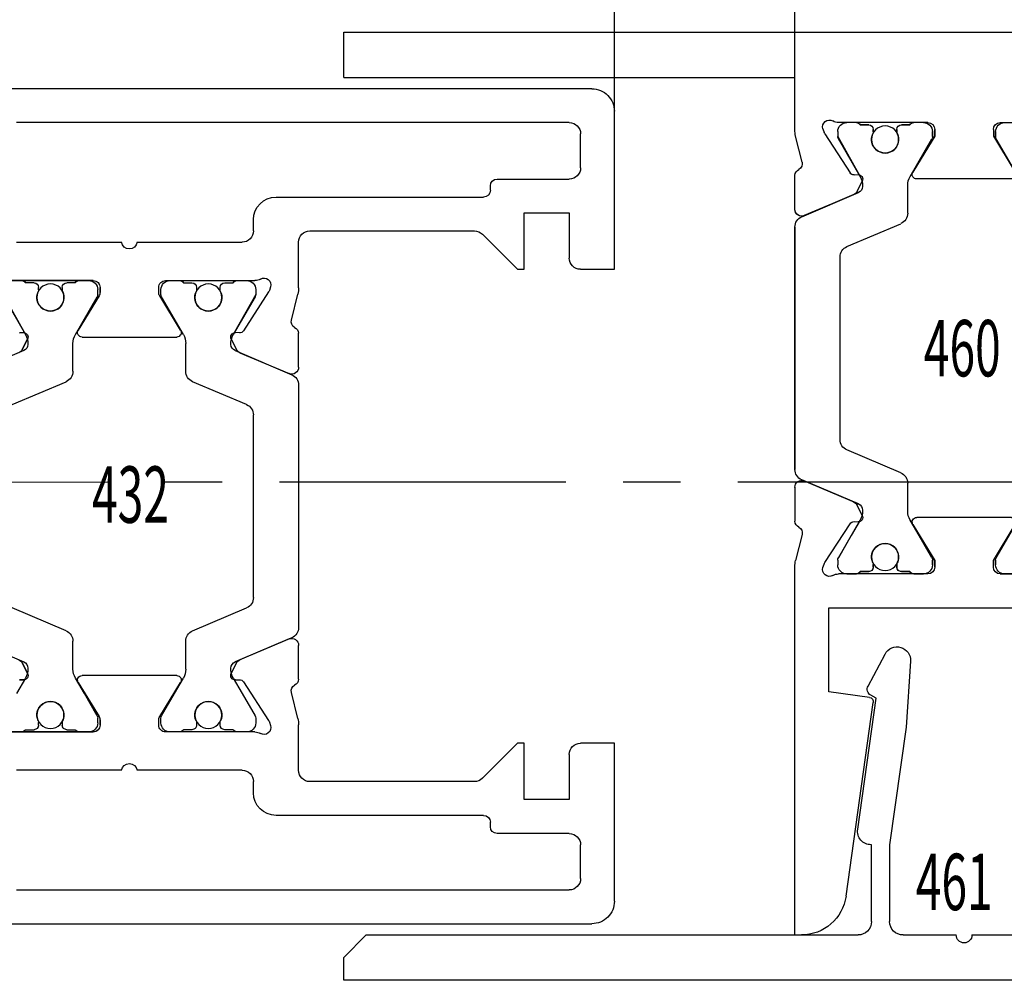
# Model space of a CAD drawing. Units: millimetres. Extents: x -1283 to -94, y 0 to 841.
# Drawn here: x -195 to -151, y 569 to 611 of the extents above; entities that cross this region are included whole.
import ezdxf
from ezdxf.enums import TextEntityAlignment as Align

# ---------------------------------------------------------------- set-up
doc = ezdxf.new("R2010")
doc.units = ezdxf.units.MM
doc.header["$PDMODE"] = 35
doc.header["$PDSIZE"] = 2
doc.linetypes.add('CENTERX2', pattern=[20.32, 12.7, -2.54, 2.54, -2.54])
doc.linetypes.add('MITTEX2', pattern=[4, 2.5, -0.5, 0.5, -0.5])
for name, color, linetype in [('02_Bemassung', 4, 'Continuous'), ('03_Mittellinie', 1, 'MITTEX2'), ('325432', 7, 'Continuous'), ('325460', 7, 'Continuous'), ('325461', 7, 'Continuous')]:
    doc.layers.add(name, color=color, linetype=linetype)
doc.layers.add('05_Beschriftung', color=2, linetype='Continuous', lineweight=35)
doc.styles.get("Standard").update_dxf_attribs({"font": 'ISOCP.SHX', "width": 0.8})
doc.dimstyles.new('Dorma', dxfattribs={"dimtxt": 4, "dimasz": 3.5, "dimexe": 1, "dimexo": 1, "dimgap": 1.5, "dimtad": 1, "dimdec": 1, "dimrnd": 0.5, "dimzin": 9, "dimtxsty": 'Standard', "dimcen": 0.1, "dimclrd": 256, "dimclre": 256, "dimclrt": 256, "dimadec": 1, "dimazin": 2, "dimtp": 0.1, "dimtm": 0.1, "dimtfac": 1, "dimtdec": 1, "dimtmove": 0, "dimatfit": 3, "dimfxl": 1, "dimtolj": 1, "dimtzin": 0, "dimlwe": -1, "dimarcsym": 0})

# ---------------------------------------------------------------- blocks, each defined once
blk = doc.blocks.new('*D148')
at = {"layer": '02_Bemassung', "transparency": 16777216}
for p, q in [((684.999, -0.924), (684.999, -17.31)), ((719.999, -0.924), (719.999, -17.31))]:
    blk.add_line(p, q, dxfattribs=at)
at = {"layer": '02_Bemassung', "lineweight": -2, "transparency": 16777216}
blk.add_line((716.499, -16.31), (688.499, -16.31), dxfattribs=at)
at = {"layer": '02_Bemassung', "transparency": 16777216}
for points in [[(688.499, -15.727), (688.499, -16.894), (684.999, -16.31)], [(716.499, -15.727), (716.499, -16.894), (719.999, -16.31)]]:
    blk.add_solid(points, dxfattribs=at)
at = {"layer": 'Defpoints', "color": 0, "transparency": 16777216}
for p in [(684.999, 0.076), (719.999, 0.076), (684.999, -16.31)]:
    blk.add_point(p, dxfattribs=at)
at = {"layer": '02_Bemassung', "transparency": 16777216, "insert": (702.318, -12.81), "char_height": 4, "attachment_point": 5}
blk.add_mtext('\\A1;35', dxfattribs=at)
blk = doc.blocks.new('*D150')
at = {"layer": '02_Bemassung', "transparency": 16777216}
for p, q in [((696.999, 37.3), (696.999, 56.743)), ((704.999, 39.915), (704.999, 56.743))]:
    blk.add_line(p, q, dxfattribs=at)
at = {"layer": '02_Bemassung', "lineweight": -2, "transparency": 16777216}
for p, q in [((693.499, 55.743), (689.999, 55.743)), ((696.999, 55.743), (704.999, 55.743)), ((708.499, 55.743), (711.999, 55.743))]:
    blk.add_line(p, q, dxfattribs=at)
at = {"layer": '02_Bemassung', "transparency": 16777216}
for points in [[(693.499, 56.326), (693.499, 55.16), (696.999, 55.743)], [(708.499, 56.326), (708.499, 55.16), (704.999, 55.743)]]:
    blk.add_solid(points, dxfattribs=at)
at = {"layer": 'Defpoints', "color": 0, "transparency": 16777216}
for p in [(704.999, 55.743), (704.999, 38.915), (696.999, 36.3)]:
    blk.add_point(p, dxfattribs=at)
at = {"layer": '02_Bemassung', "transparency": 16777216, "insert": (700.999, 59.243), "char_height": 4, "attachment_point": 5}
blk.add_mtext('\\A1;8', dxfattribs=at)
blk = doc.blocks.new('*D151')
at = {"layer": '02_Bemassung', "transparency": 16777216}
for p, q in [((650.999, 40.576), (650.999, 56.743)), ((696.999, 32.576), (696.999, 56.743))]:
    blk.add_line(p, q, dxfattribs=at)
at = {"layer": '02_Bemassung', "lineweight": -2, "transparency": 16777216}
blk.add_line((693.499, 55.743), (654.499, 55.743), dxfattribs=at)
at = {"layer": '02_Bemassung', "transparency": 16777216}
for points in [[(654.499, 56.326), (654.499, 55.16), (650.999, 55.743)], [(693.499, 56.326), (693.499, 55.16), (696.999, 55.743)]]:
    blk.add_solid(points, dxfattribs=at)
at = {"layer": 'Defpoints', "color": 0, "transparency": 16777216}
for p in [(650.999, 55.743), (650.999, 39.576), (696.999, 31.576)]:
    blk.add_point(p, dxfattribs=at)
at = {"layer": '02_Bemassung', "transparency": 16777216, "insert": (674.646, 59.243), "char_height": 4, "attachment_point": 5}
blk.add_mtext('\\A1;46', dxfattribs=at)
blk = doc.blocks.new('325460')
at = {"color": 40, "linetype": 'Continuous', "lineweight": 30}
for p, q in [((-40, -0.286), (-40, 0)), ((-40, 0), (-23.68, 0)), ((-20.163, 0), (-21.665, 0)), ((-19.369, 0), (-8.631, 0)), ((-7.858, 0), (-6.335, 0)), ((-4.32, 0), (0, 0)), ((0, -35), (0, 0)), ((-22.251, -0.318), (-23.403, -0.034)), ((-20.895, -2.816), (-19.829, -0.305)), ((-20.805, -2.603), (-19.877, -0.417)), ((-8.171, -0.305), (-7.105, -2.816)), ((-7.195, -2.603), (-8.123, -0.417)), ((-5.749, -0.318), (-4.597, -0.034)), ((-23.719, -1.244), (-23.567, -1.294)), ((-4.281, -1.244), (-4.433, -1.294)), ((-29.219, -1.5), (-29.472, -3.302)), ((-25.5, -1.5), (-29.219, -1.5)), ((-25.5, -13.5), (-25.5, -1.5)), ((-23.496, -1.327), (-21.775, -2.445)), ((-4.504, -1.327), (-6.225, -2.445)), ((-24, -5.9), (-24, -1.936)), ((-23.388, -1.9), (-23.6, -1.9)), ((-23.283, -1.928), (-21.611, -2.894)), ((-18.045, -2), (-9.955, -2)), ((-6.389, -2.894), (-4.717, -1.928)), ((-4.4, -1.9), (-4.612, -1.9)), ((-4, -5.9), (-4, -1.936)), ((-29.698, -3.472), (-38.278, -2.266)), ((-24, -2.3), (-24, -2.727)), ((-19.52, -4.695), (-18.506, -2.305)), ((-9.494, -2.305), (-8.48, -4.695)), ((-4, -2.727), (-4, -2.3)), ((-23.9, -3.275), (-23.9, -2.9)), ((-21.684, -2.623), (-21.693, -2.798)), ((-21.403, -2.986), (-20.945, -2.753)), ((-6.597, -2.986), (-7.055, -2.753)), ((-6.316, -2.623), (-6.307, -2.798)), ((-4.1, -2.9), (-4.1, -3.275)), ((-23.588, -3.475), (-23.7, -3.475)), ((-4.3, -3.475), (-4.412, -3.475)), ((-23.9, -5.1), (-23.9, -4.725)), ((-23.7, -4.525), (-23.588, -4.525)), ((-4.412, -4.525), (-4.3, -4.525)), ((-4.1, -4.725), (-4.1, -5.1)), ((-23.4, -6.2), (-21.804, -5.229)), ((-23.283, -6.072), (-21.612, -5.107)), ((-21.212, -5), (-19.981, -5)), ((-8.019, -5), (-6.788, -5)), ((-6.388, -5.107), (-4.717, -6.072)), ((-4.6, -6.2), (-6.196, -5.229)), ((-24, -5.273), (-24, -5.7)), ((-21.5, -5.4), (-21.5, -9.6)), ((-6.5, -5.4), (-6.5, -9.6)), ((-4, -5.7), (-4, -5.273)), ((-23.388, -6.1), (-23.6, -6.1)), ((-4.4, -6.1), (-4.612, -6.1)), ((-23.7, -6.2), (-23.4, -6.2)), ((-4.3, -6.2), (-4.6, -6.2)), ((-24, -9.1), (-24, -13.064)), ((-24, -9.1), (-24, -13.064)), ((-23.4, -8.8), (-23.7, -8.8)), ((-23.7, -8.8), (-23.4, -8.8)), ((-23.388, -8.9), (-23.6, -8.9)), ((-23.388, -8.9), (-23.6, -8.9)), ((-21.804, -9.771), (-23.4, -8.8)), ((-23.4, -8.8), (-21.804, -9.771)), ((-23.283, -8.928), (-21.612, -9.893)), ((-23.283, -8.928), (-21.612, -9.893)), ((-6.388, -9.893), (-4.717, -8.928)), ((-6.388, -9.893), (-4.717, -8.928)), ((-6.196, -9.771), (-4.6, -8.8)), ((-4.6, -8.8), (-6.196, -9.771)), ((-4.4, -8.9), (-4.612, -8.9)), ((-4.4, -8.9), (-4.612, -8.9)), ((-4.6, -8.8), (-4.3, -8.8)), ((-4.3, -8.8), (-4.6, -8.8)), ((-4, -9.1), (-4, -13.064)), ((-4, -9.1), (-4, -13.064)), ((-24, -9.727), (-24, -9.3)), ((-24, -9.727), (-24, -9.3)), ((-4, -9.3), (-4, -9.727)), ((-4, -9.3), (-4, -9.727)), ((-23.9, -9.9), (-23.9, -10.275)), ((-23.9, -9.9), (-23.9, -10.275)), ((-21.212, -10), (-19.981, -10)), ((-21.212, -10), (-19.981, -10)), ((-8.019, -10), (-6.788, -10)), ((-8.019, -10), (-6.788, -10)), ((-4.1, -10.275), (-4.1, -9.9)), ((-4.1, -10.275), (-4.1, -9.9)), ((-23.7, -10.475), (-23.588, -10.475)), ((-23.7, -10.475), (-23.588, -10.475)), ((-19.52, -10.305), (-18.506, -12.695)), ((-19.52, -10.305), (-18.506, -12.695)), ((-9.494, -12.695), (-8.48, -10.305)), ((-9.494, -12.695), (-8.48, -10.305)), ((-4.412, -10.475), (-4.3, -10.475)), ((-4.412, -10.475), (-4.3, -10.475)), ((-38.278, -12.734), (-29.698, -11.528)), ((-29.472, -11.698), (-29.219, -13.5)), ((-23.9, -11.725), (-23.9, -12.1)), ((-23.9, -11.725), (-23.9, -12.1)), ((-23.588, -11.525), (-23.7, -11.525)), ((-23.588, -11.525), (-23.7, -11.525)), ((-4.3, -11.525), (-4.412, -11.525)), ((-4.3, -11.525), (-4.412, -11.525)), ((-4.1, -12.1), (-4.1, -11.725)), ((-4.1, -12.1), (-4.1, -11.725)), ((-23.283, -13.072), (-21.611, -12.106)), ((-23.283, -13.072), (-21.611, -12.107)), ((-21.684, -12.377), (-21.693, -12.202)), ((-21.684, -12.377), (-21.693, -12.202)), ((-21.403, -12.014), (-20.945, -12.247)), ((-21.403, -12.014), (-20.945, -12.247)), ((-20.895, -12.184), (-19.829, -14.695)), ((-20.895, -12.185), (-19.829, -14.695)), ((-8.171, -14.695), (-7.105, -12.184)), ((-8.171, -14.695), (-7.105, -12.185)), ((-6.597, -12.014), (-7.055, -12.247)), ((-6.597, -12.014), (-7.055, -12.247)), ((-6.389, -12.106), (-4.717, -13.072)), ((-6.389, -12.107), (-4.717, -13.072)), ((-6.316, -12.377), (-6.307, -12.202)), ((-6.316, -12.377), (-6.307, -12.202)), ((-24, -12.7), (-24, -12.273)), ((-24, -12.7), (-24, -12.273)), ((-23.496, -13.673), (-21.775, -12.555)), ((-23.496, -13.673), (-21.775, -12.555)), ((-20.805, -12.397), (-19.877, -14.583)), ((-20.805, -12.397), (-19.877, -14.583)), ((-7.195, -12.397), (-8.123, -14.583)), ((-7.195, -12.397), (-8.123, -14.583)), ((-4.504, -13.673), (-6.225, -12.555)), ((-4.504, -13.673), (-6.225, -12.555)), ((-4, -12.273), (-4, -12.7)), ((-4, -12.273), (-4, -12.7)), ((-18.045, -13), (-9.955, -13)), ((-18.045, -13), (-9.955, -13)), ((-29.219, -13.5), (-25.5, -13.5)), ((-23.388, -13.1), (-23.6, -13.1)), ((-23.388, -13.1), (-23.6, -13.1)), ((-4.4, -13.1), (-4.612, -13.1)), ((-4.4, -13.1), (-4.612, -13.1)), ((-23.719, -13.756), (-23.567, -13.706)), ((-23.719, -13.756), (-23.567, -13.706)), ((-4.281, -13.756), (-4.433, -13.706)), ((-4.281, -13.756), (-4.433, -13.706)), ((-40, -15), (-40, -14.714)), ((-22.251, -14.682), (-23.403, -14.966)), ((-22.251, -14.682), (-23.403, -14.966)), ((-5.749, -14.682), (-4.597, -14.966)), ((-5.749, -14.682), (-4.597, -14.966)), ((-40, -15), (-23.68, -15)), ((-20.163, -15), (-21.665, -15)), ((-20.163, -15), (-21.665, -15)), ((-19.369, -15), (-8.631, -15)), ((-19.369, -15), (-8.631, -15)), ((-7.858, -15), (-6.335, -15)), ((-7.837, -15), (-6.335, -15)), ((-4.322, -15), (-2, -15)), ((-2, -35), (-2, -15)), ((-2, -35), (0, -35))]:
    blk.add_line(p, q, dxfattribs=at)
at = {"color": 3, "linetype": 'Continuous', "lineweight": 30}
for p, q in [((-19.829, -0.305), (-20.895, -2.816)), ((-8.631, 0), (-19.369, 0)), ((-7.105, -2.816), (-8.171, -0.305)), ((-23.388, -1.9), (-23.6, -1.9)), ((-22.3, -2.496), (-23.283, -1.928)), ((-18.045, -2), (-9.955, -2)), ((-4.612, -1.9), (-6.389, -2.894)), ((-4.4, -1.9), (-4.612, -1.9)), ((-24, -2.3), (-24, -2.727)), ((-21.611, -2.894), (-22.3, -2.496)), ((-19.52, -4.695), (-18.506, -2.305)), ((-9.494, -2.305), (-8.48, -4.695)), ((-4, -2.727), (-4, -2.3)), ((-23.9, -2.9), (-23.9, -3.275)), ((-4.1, -3.275), (-4.1, -2.9)), ((-23.7, -3.475), (-23.588, -3.475)), ((-4.412, -3.475), (-4.3, -3.475)), ((-23.9, -4.725), (-23.9, -5.1)), ((-23.588, -4.525), (-23.7, -4.525)), ((-4.3, -4.525), (-4.412, -4.525)), ((-4.1, -5.1), (-4.1, -4.725)), ((-22.3, -5.504), (-21.612, -5.107)), ((-21.212, -5), (-19.981, -5)), ((-8.019, -5), (-6.788, -5)), ((-6.388, -5.107), (-4.717, -6.072)), ((-24, -5.273), (-24, -5.7)), ((-23.283, -6.072), (-22.3, -5.504)), ((-4, -5.7), (-4, -5.273)), ((-23.6, -6.1), (-23.388, -6.1)), ((-4.612, -6.1), (-4.4, -6.1)), ((-23.6, -8.9), (-23.388, -8.9)), ((-23.283, -8.928), (-22.3, -9.496)), ((-6.388, -9.893), (-4.717, -8.928)), ((-4.612, -8.9), (-4.4, -8.9)), ((-24, -9.727), (-24, -9.3)), ((-22.3, -9.496), (-21.612, -9.893)), ((-4, -9.3), (-4, -9.727)), ((-23.9, -10.275), (-23.9, -9.9)), ((-21.212, -10), (-19.981, -10)), ((-8.019, -10), (-6.788, -10)), ((-4.1, -9.9), (-4.1, -10.275)), ((-23.588, -10.475), (-23.7, -10.475)), ((-19.52, -10.305), (-18.506, -12.695)), ((-9.494, -12.695), (-8.48, -10.305)), ((-4.3, -10.475), (-4.412, -10.475)), ((-23.9, -12.1), (-23.9, -11.725)), ((-23.7, -11.525), (-23.588, -11.525)), ((-4.412, -11.525), (-4.3, -11.525)), ((-4.1, -11.725), (-4.1, -12.1)), ((-21.611, -12.106), (-22.3, -12.504)), ((-19.829, -14.695), (-20.895, -12.184)), ((-7.105, -12.184), (-8.171, -14.695)), ((-4.612, -13.1), (-6.389, -12.106)), ((-24, -12.7), (-24, -12.273)), ((-22.3, -12.504), (-23.283, -13.072)), ((-4, -12.273), (-4, -12.7)), ((-18.045, -13), (-9.955, -13)), ((-23.388, -13.1), (-23.6, -13.1)), ((-4.4, -13.1), (-4.612, -13.1)), ((-8.631, -15), (-19.369, -15))]:
    blk.add_line(p, q, dxfattribs=at)
at = {"color": 40, "linetype": 'Continuous', "lineweight": 30}
for centre in [(-23.25, -4), (-4.75, -4), (-23.25, -11), (-23.25, -11), (-4.75, -11), (-4.75, -11)]:
    blk.add_circle(centre, 0.6, dxfattribs=at)
at = {"color": 3, "linetype": 'Continuous', "lineweight": 30}
for centre in [(-23.25, -4), (-4.75, -4), (-23.25, -11), (-4.75, -11)]:
    blk.add_circle(centre, 0.6, dxfattribs=at)
at = {"color": 40, "linetype": 'Continuous', "lineweight": 30}
for centre, radius, start, end in [((-20.153, -0.3), 0.3, 337.0002, 92.0003), ((-38, -0.286), 2, 180, 262), ((-23.68, -1.154), 1.154, 76.1352, 90), ((-22.18, -0.027), 0.3, 256.1352, 329.0955), ((-21.647, -0.299), 0.3, 93.4632, 156.6979), ((-19.369, -0.5), 0.5, 90, 157), ((-8.631, -0.5), 0.5, 23, 90), ((-7.847, -0.3), 0.3, 92.0003, 202.9998), ((-6.353, -0.299), 0.3, 23.3021, 86.5368), ((-5.82, -0.027), 0.3, 210.9045, 283.8648), ((-4.32, -1.154), 1.154, 90, 103.8648), ((-23.812, -1.529), 0.3, 71.9964, 210.7017), ((-23.659, -1.579), 0.3, 57.0003, 71.9964), ((-4.341, -1.579), 0.3, 108.0036, 122.9997), ((-4.188, -1.529), 0.3, 329.2983, 108.0036), ((-24.497, -1.936), 0.497, 0.0038, 30.7017), ((-3.503, -1.936), 0.497, 149.2983, 179.9962), ((-23.6, -2.3), 0.4, 90, 180), ((-23.388, -2.11), 0.21, 60, 90), ((-18.045, -2.5), 0.5, 90, 157), ((-9.955, -2.5), 0.5, 23, 90), ((-4.612, -2.11), 0.21, 90, 120), ((-4.4, -2.3), 0.4, 0, 90), ((-21.884, -2.613), 0.2, 357.0018, 57.0003), ((-21.081, -2.486), 0.3, 296.9997, 337.0002), ((-6.919, -2.486), 0.3, 202.9998, 243.0003), ((-6.116, -2.613), 0.2, 122.9997, 182.9982), ((-23.8, -2.727), 0.2, 180, 240.0008), ((-21.494, -2.808), 0.2, 177.0018, 296.9997), ((-21.216, -2.209), 0.791, 240, 273.0949), ((-21.171, -2.698), 0.3, 269.622, 337), ((-6.829, -2.698), 0.3, 203, 270.3783), ((-6.784, -2.209), 0.791, 266.9053, 300), ((-6.506, -2.808), 0.2, 243.0003, 2.9982), ((-4.2, -2.727), 0.2, 300.0003, 0), ((-29.67, -3.274), 0.2, 262, 352), ((-23.7, -3.275), 0.2, 180, 270), ((-23.588, -3.275), 0.2, 270, 295.0079), ((-23.25, -4), 0.6, 244.9921, 115.0079), ((-4.75, -4), 0.6, 64.9921, 295.0079), ((-4.412, -3.275), 0.2, 244.9921, 270), ((-4.3, -3.275), 0.2, 270, 0), ((-23.7, -4.725), 0.2, 90, 180), ((-23.588, -4.725), 0.2, 64.9921, 90), ((-19.981, -4.5), 0.5, 270, 337), ((-8.019, -4.5), 0.5, 203, 270), ((-4.412, -4.725), 0.2, 90, 115.0079), ((-4.3, -4.725), 0.2, 0, 90), ((-23.8, -5.273), 0.2, 119.9994, 180), ((-21.7, -5.4), 0.2, 359.9999, 121.3115), ((-21.212, -5.8), 0.8, 90, 120), ((-6.788, -5.8), 0.8, 60, 90), ((-6.3, -5.4), 0.2, 58.6885, 180.0001), ((-4.2, -5.273), 0.2, 0, 59.9989), ((-23.6, -5.7), 0.4, 180, 270), ((-23.7, -5.9), 0.3, 180.0038, 270), ((-23.388, -5.89), 0.21, 270, 300), ((-4.612, -5.89), 0.21, 240, 270), ((-4.4, -5.7), 0.4, 270, 0), ((-4.3, -5.9), 0.3, 270, 359.9962), ((-23.7, -9.1), 0.3, 89.9999, 179.9962), ((-23.7, -9.1), 0.3, 90, 179.9962), ((-23.6, -9.3), 0.4, 90, 180), ((-23.6, -9.3), 0.4, 90, 180), ((-23.388, -9.11), 0.21, 60, 90), ((-23.388, -9.11), 0.21, 60, 90), ((-4.612, -9.11), 0.21, 90, 120), ((-4.612, -9.11), 0.21, 90, 120), ((-4.4, -9.3), 0.4, 0, 90), ((-4.4, -9.3), 0.4, 0, 90), ((-4.3, -9.1), 0.3, 0.0038, 90.0001), ((-4.3, -9.1), 0.3, 0.0038, 90), ((-21.7, -9.6), 0.2, 238.6883, 359.9999), ((-21.7, -9.6), 0.2, 238.6885, 0.0001), ((-6.3, -9.6), 0.2, 180.0001, 301.3117), ((-6.3, -9.6), 0.2, 179.9999, 301.3115), ((-23.8, -9.727), 0.2, 180, 240.0006), ((-23.8, -9.727), 0.2, 180, 240.0006), ((-21.212, -9.2), 0.8, 240, 270), ((-21.212, -9.2), 0.8, 240, 270), ((-19.981, -10.5), 0.5, 23, 90), ((-19.981, -10.5), 0.5, 23, 90), ((-8.019, -10.5), 0.5, 90, 157), ((-8.019, -10.5), 0.5, 90, 157), ((-6.788, -9.2), 0.8, 270, 300), ((-6.788, -9.2), 0.8, 270, 300), ((-4.2, -9.727), 0.2, 300.0011, 0), ((-4.2, -9.727), 0.2, 300.0011, 0), ((-23.7, -10.275), 0.2, 180, 270), ((-23.7, -10.275), 0.2, 180, 270), ((-23.588, -10.275), 0.2, 270, 295.0079), ((-23.588, -10.275), 0.2, 270, 295.0079), ((-23.25, -11), 0.6, 244.9921, 115.0079), ((-23.25, -11), 0.6, 244.9921, 115.0079), ((-4.75, -11), 0.6, 64.9921, 295.0079), ((-4.75, -11), 0.6, 64.9921, 295.0079), ((-4.412, -10.275), 0.2, 244.9921, 270), ((-4.412, -10.275), 0.2, 244.9921, 270), ((-4.3, -10.275), 0.2, 270, 0), ((-4.3, -10.275), 0.2, 270, 0), ((-29.67, -11.726), 0.2, 8, 98), ((-23.7, -11.725), 0.2, 90, 180), ((-23.7, -11.725), 0.2, 90, 180), ((-23.588, -11.725), 0.2, 64.9921, 90), ((-23.588, -11.725), 0.2, 64.9921, 90), ((-4.412, -11.725), 0.2, 90, 115.0079), ((-4.412, -11.725), 0.2, 90, 115.0079), ((-4.3, -11.725), 0.2, 0, 90), ((-4.3, -11.725), 0.2, 0, 90), ((-23.8, -12.273), 0.2, 119.9992, 180), ((-23.8, -12.273), 0.2, 119.9992, 180), ((-21.494, -12.192), 0.2, 63.0003, 182.9982), ((-21.494, -12.192), 0.2, 63.0003, 182.9982), ((-21.216, -12.791), 0.791, 86.9051, 120), ((-21.216, -12.791), 0.791, 86.9051, 120), ((-21.171, -12.302), 0.3, 23, 90.378), ((-21.171, -12.302), 0.3, 23, 90.378), ((-6.829, -12.302), 0.3, 89.6217, 157), ((-6.829, -12.302), 0.3, 89.6217, 157), ((-6.784, -12.791), 0.791, 60, 93.0947), ((-6.784, -12.791), 0.791, 60, 93.0947), ((-6.506, -12.192), 0.2, 357.0018, 116.9997), ((-6.506, -12.192), 0.2, 357.0018, 116.9997), ((-4.2, -12.273), 0.2, 0, 59.9997), ((-4.2, -12.273), 0.2, 0, 59.9997), ((-21.884, -12.387), 0.2, 302.9997, 2.9982), ((-21.884, -12.387), 0.2, 302.9997, 2.9982), ((-21.081, -12.514), 0.3, 22.9998, 63.0003), ((-21.081, -12.514), 0.3, 22.9998, 63.0003), ((-6.919, -12.514), 0.3, 116.9997, 157.0002), ((-6.919, -12.514), 0.3, 116.9997, 157.0002), ((-6.116, -12.387), 0.2, 177.0018, 237.0003), ((-6.116, -12.387), 0.2, 177.0018, 237.0003), ((-38, -14.714), 2, 98, 180), ((-24.497, -13.064), 0.497, 329.2983, 359.9962), ((-24.497, -13.064), 0.497, 329.2983, 359.9962), ((-23.6, -12.7), 0.4, 180, 270), ((-23.6, -12.7), 0.4, 180, 270), ((-23.388, -12.89), 0.21, 270, 300), ((-23.388, -12.89), 0.21, 270, 300), ((-18.045, -12.5), 0.5, 203, 270), ((-18.045, -12.5), 0.5, 203, 270), ((-9.955, -12.5), 0.5, 270, 337), ((-9.955, -12.5), 0.5, 270, 337), ((-4.612, -12.89), 0.21, 240, 270), ((-4.612, -12.89), 0.21, 240, 270), ((-4.4, -12.7), 0.4, 270, 0), ((-4.4, -12.7), 0.4, 270, 0), ((-3.503, -13.064), 0.497, 180.0038, 210.7017), ((-3.503, -13.064), 0.497, 180.0038, 210.7017), ((-23.812, -13.471), 0.3, 149.2983, 288.0036), ((-23.812, -13.471), 0.3, 149.2983, 288.0036), ((-4.188, -13.471), 0.3, 251.9964, 30.7017), ((-4.188, -13.471), 0.3, 251.9964, 30.7017), ((-23.659, -13.421), 0.3, 288.0036, 302.9997), ((-23.659, -13.421), 0.3, 288.0036, 302.9997), ((-4.341, -13.421), 0.3, 237.0003, 251.9964), ((-4.341, -13.421), 0.3, 237.0003, 251.9964), ((-22.18, -14.973), 0.3, 30.9045, 103.8648), ((-22.18, -14.973), 0.3, 30.9045, 103.8648), ((-21.647, -14.701), 0.3, 203.3021, 266.5368), ((-21.647, -14.701), 0.3, 203.3021, 266.5368), ((-20.153, -14.7), 0.3, 267.9997, 22.9998), ((-20.153, -14.7), 0.3, 267.9997, 22.9998), ((-19.369, -14.5), 0.5, 203, 270), ((-19.369, -14.5), 0.5, 203, 270), ((-8.631, -14.5), 0.5, 270, 337), ((-8.631, -14.5), 0.5, 270, 337), ((-7.847, -14.7), 0.3, 157.0002, 272.0003), ((-7.847, -14.7), 0.3, 157.0002, 267.9997), ((-6.353, -14.701), 0.3, 273.4632, 336.6979), ((-6.353, -14.701), 0.3, 273.4632, 336.6979), ((-5.82, -14.973), 0.3, 76.1352, 149.0955), ((-5.82, -14.973), 0.3, 76.1352, 149.0955), ((-23.68, -13.846), 1.154, 270, 283.8648), ((-23.68, -13.846), 1.154, 270, 283.8648), ((-4.32, -13.846), 1.154, 256.1352, 269.9124), ((-4.32, -13.846), 1.154, 256.1352, 270)]:
    blk.add_arc(centre, radius, start, end, dxfattribs=at)
at = {"color": 3, "linetype": 'Continuous', "lineweight": 30}
for centre, radius, start, end in [((-19.369, -0.5), 0.5, 90, 157), ((-8.631, -0.5), 0.5, 23.0001, 90), ((-23.6, -2.3), 0.4, 90.0005, 180.0003), ((-23.388, -2.11), 0.21, 60, 90.0005), ((-18.045, -2.5), 0.5, 90, 156.9999), ((-9.955, -2.5), 0.5, 23, 90), ((-4.4, -2.3), 0.4, 0.0002, 90.0004), ((-23.8, -2.727), 0.2, 180.0003, 240), ((-21.216, -2.209), 0.791, 240.0001, 273.0949), ((-21.171, -2.698), 0.3, 269.622, 337), ((-6.829, -2.698), 0.3, 203.0001, 270.378), ((-6.784, -2.209), 0.791, 266.9052, 300), ((-4.2, -2.727), 0.2, 299.9995, 0.0002), ((-23.7, -3.275), 0.2, 179.9999, 270.0003), ((-23.588, -3.275), 0.2, 270.0003, 295.0078), ((-23.25, -4), 0.6, 244.9922, 115.0078), ((-4.75, -4), 0.6, 64.9921, 295.0079), ((-4.412, -3.275), 0.2, 244.9921, 270.0011), ((-4.3, -3.275), 0.2, 270.0011, 0), ((-23.7, -4.725), 0.2, 89.9989, 180.0006), ((-23.588, -4.725), 0.2, 64.9922, 89.9989), ((-19.981, -4.5), 0.5, 270.0001, 336.9999), ((-8.019, -4.5), 0.5, 203, 270.0001), ((-4.412, -4.725), 0.2, 89.9987, 115.0079), ((-4.3, -4.725), 0.2, 359.9998, 89.9987), ((-23.8, -5.273), 0.2, 119.9995, 180.0004), ((-21.212, -5.8), 0.8, 90.0001, 120), ((-6.788, -5.8), 0.8, 60, 90.0001), ((-4.2, -5.273), 0.2, 0, 60.0006), ((-23.6, -5.7), 0.4, 180.0004, 270.0001), ((-23.388, -5.89), 0.21, 270.0001, 300), ((-4.612, -5.89), 0.21, 240, 270.0003), ((-4.4, -5.7), 0.4, 270.0003, 0), ((-23.6, -9.3), 0.4, 89.9999, 179.9996), ((-23.388, -9.11), 0.21, 60, 89.9999), ((-4.612, -9.11), 0.21, 89.9997, 120), ((-4.4, -9.3), 0.4, 0, 89.9997), ((-23.8, -9.727), 0.2, 179.9996, 240.0005), ((-21.212, -9.2), 0.8, 240, 269.9999), ((-19.981, -10.5), 0.5, 23.0001, 89.9999), ((-8.019, -10.5), 0.5, 89.9999, 157), ((-6.788, -9.2), 0.8, 269.9999, 300), ((-4.2, -9.727), 0.2, 299.9994, 0), ((-23.7, -10.275), 0.2, 179.9994, 270.0011), ((-23.588, -10.275), 0.2, 270.0011, 295.0078), ((-23.25, -11), 0.6, 244.9922, 115.0078), ((-4.75, -11), 0.6, 64.9921, 295.0079), ((-4.412, -10.275), 0.2, 244.9921, 270.0013), ((-4.3, -10.275), 0.2, 270.0013, 0.0002), ((-23.7, -11.725), 0.2, 89.9997, 180.0001), ((-23.588, -11.725), 0.2, 64.9922, 89.9997), ((-4.412, -11.725), 0.2, 89.9989, 115.0079), ((-4.3, -11.725), 0.2, 0, 89.9989), ((-23.8, -12.273), 0.2, 120, 179.9997), ((-21.216, -12.791), 0.791, 86.9051, 119.9999), ((-21.171, -12.302), 0.3, 23, 90.378), ((-6.829, -12.302), 0.3, 89.622, 156.9999), ((-6.784, -12.791), 0.791, 60, 93.0948), ((-4.2, -12.273), 0.2, 359.9998, 60.0005), ((-23.6, -12.7), 0.4, 179.9997, 269.9995), ((-23.388, -12.89), 0.21, 269.9995, 300), ((-18.045, -12.5), 0.5, 203.0001, 270), ((-9.955, -12.5), 0.5, 270, 337), ((-4.4, -12.7), 0.4, 269.9996, 359.9998), ((-19.369, -14.5), 0.5, 203, 270), ((-8.631, -14.5), 0.5, 270, 336.9999)]:
    blk.add_arc(centre, radius, start, end, dxfattribs=at)
blk = doc.blocks.new('325432')
at = {"color": 40, "linetype": 'Continuous', "lineweight": 30}
for p, q in [((-36, 46), (-29, 46)), ((-29, 46), (-29, 44.5)), ((-8, 44.5), (-8, 46)), ((-8, 46), (-1, 46)), ((-37, 0), (-37, 45)), ((0, 45), (0, 0)), ((-35, 44.5), (-33.5, 44.5)), ((-3.5, 44.5), (-2, 44.5)), ((-35.5, 19.5), (-35.5, 44)), ((-33, 44), (-33, 40.8)), ((-29.5, 44), (-31.5, 44)), ((-31.5, 44), (-31.5, 42)), ((-5.5, 44), (-7.5, 44)), ((-5.5, 42), (-5.5, 44)), ((-4, 40.8), (-4, 44)), ((-1.5, 44), (-1.5, 19.5)), ((-31.5, 42), (-29, 42)), ((-29, 42), (-29, 41.7)), ((-8, 41.7), (-8, 42)), ((-8, 42), (-5.5, 42)), ((-29, 41.7), (-30.554, 40.146)), ((-6.446, 40.146), (-8, 41.7)), ((-32.7, 40.5), (-32.5, 40.5)), ((-32.2, 40.2), (-32.2, 30.999)), ((-4.8, 30.999), (-4.8, 40.2)), ((-4.5, 40.5), (-4.3, 40.5)), ((-30.7, 39.793), (-30.7, 32.499)), ((-6.3, 32.499), (-6.3, 39.793)), ((-30.2, 31.999), (-28.18, 31.999)), ((-27.903, 31.966), (-26.751, 31.681)), ((-26.164, 31.999), (-24.663, 31.999)), ((-18.5, 31.999), (-23.869, 31.999)), ((-13.131, 31.999), (-18.5, 31.999)), ((-12.337, 31.999), (-10.835, 31.999)), ((-10.249, 31.681), (-9.097, 31.966)), ((-8.82, 31.999), (-6.8, 31.999)), ((-24.329, 31.695), (-25.395, 29.184)), ((-24.376, 31.582), (-25.304, 29.397)), ((-11.605, 29.184), (-12.671, 31.695)), ((-11.696, 29.397), (-12.623, 31.582)), ((-28.066, 30.706), (-28.219, 30.755)), ((-26.275, 29.555), (-27.996, 30.672)), ((-9.004, 30.672), (-10.725, 29.555)), ((-8.781, 30.755), (-8.934, 30.706)), ((-31.2, 29.999), (-30.7, 29.999)), ((-28.5, 30.063), (-28.5, 26.099)), ((-28.5, 29.699), (-28.5, 29.273)), ((-27.888, 30.099), (-28.1, 30.099)), ((-26.8, 29.504), (-27.783, 30.071)), ((-24.02, 27.304), (-23.006, 29.695)), ((-22.545, 29.999), (-18.5, 29.999)), ((-18.5, 29.999), (-14.455, 29.999)), ((-13.994, 29.695), (-12.98, 27.304)), ((-9.217, 30.071), (-10.889, 29.106)), ((-8.9, 30.099), (-9.112, 30.099)), ((-8.5, 26.099), (-8.5, 30.063)), ((-8.5, 29.273), (-8.5, 29.699)), ((-6.3, 29.999), (-5.8, 29.999)), ((-30.2, 29.499), (-30.2, 24.847)), ((-26.111, 29.106), (-26.8, 29.504)), ((-26.193, 29.202), (-26.184, 29.376)), ((-25.444, 29.247), (-25.903, 29.013)), ((-11.097, 29.013), (-11.556, 29.247)), ((-10.816, 29.376), (-10.807, 29.202)), ((-6.8, 24.847), (-6.8, 29.499)), ((-28.4, 29.099), (-28.4, 28.724)), ((-8.6, 28.724), (-8.6, 29.099)), ((-28.2, 28.524), (-28.088, 28.524)), ((-8.912, 28.524), (-8.8, 28.524)), ((-28.4, 27.274), (-28.4, 26.899)), ((-28.088, 27.474), (-28.2, 27.474)), ((-8.8, 27.474), (-8.912, 27.474)), ((-8.6, 26.899), (-8.6, 27.274)), ((-28.5, 26.726), (-28.5, 26.299)), ((-27.823, 25.843), (-26.304, 26.77)), ((-26.8, 26.495), (-26.112, 26.892)), ((-25.712, 26.999), (-24.481, 26.999)), ((-12.519, 26.999), (-11.288, 26.999)), ((-10.888, 26.892), (-9.217, 25.928)), ((-10.696, 26.77), (-9.177, 25.843)), ((-8.5, 26.299), (-8.5, 26.726)), ((-27.783, 25.928), (-26.8, 26.495)), ((-26, 26.599), (-26, 22.399)), ((-11, 22.399), (-11, 26.599)), ((-28.2, 25.799), (-27.979, 25.799)), ((-28.1, 25.899), (-27.888, 25.899)), ((-9.112, 25.899), (-8.9, 25.899)), ((-9.021, 25.799), (-8.8, 25.799)), ((-30.2, 24.154), (-30.2, 19.499)), ((-6.8, 19.499), (-6.8, 24.154)), ((-27.979, 23.199), (-28.2, 23.199)), ((-28.2, 23.199), (-27.979, 23.199)), ((-26.304, 22.229), (-27.823, 23.156)), ((-27.823, 23.156), (-26.304, 22.229)), ((-9.177, 23.156), (-10.696, 22.229)), ((-10.696, 22.229), (-9.177, 23.156)), ((-8.8, 23.199), (-9.021, 23.199)), ((-9.021, 23.199), (-8.8, 23.199)), ((-28.5, 22.899), (-28.5, 18.936)), ((-28.5, 18.936), (-28.5, 22.899)), ((-28.5, 22.273), (-28.5, 22.699)), ((-28.5, 22.273), (-28.5, 22.699)), ((-28.1, 23.099), (-27.888, 23.099)), ((-28.1, 23.099), (-27.888, 23.099)), ((-27.783, 23.071), (-26.8, 22.504)), ((-27.783, 23.071), (-26.8, 22.504)), ((-10.888, 22.107), (-9.217, 23.071)), ((-10.888, 22.107), (-9.217, 23.071)), ((-9.112, 23.099), (-8.9, 23.099)), ((-9.112, 23.099), (-8.9, 23.099)), ((-8.5, 18.936), (-8.5, 22.899)), ((-8.5, 22.899), (-8.5, 18.936)), ((-8.5, 22.699), (-8.5, 22.273)), ((-8.5, 22.699), (-8.5, 22.273)), ((-26.8, 22.504), (-26.112, 22.107)), ((-26.8, 22.504), (-26.112, 22.107)), ((-28.4, 21.724), (-28.4, 22.099)), ((-28.4, 21.724), (-28.4, 22.099)), ((-25.712, 21.999), (-24.481, 21.999)), ((-25.712, 21.999), (-24.481, 21.999)), ((-12.519, 21.999), (-11.288, 21.999)), ((-12.519, 21.999), (-11.288, 21.999)), ((-8.6, 22.099), (-8.6, 21.724)), ((-8.6, 22.099), (-8.6, 21.724)), ((-28.088, 21.524), (-28.2, 21.524)), ((-28.088, 21.524), (-28.2, 21.524)), ((-24.02, 21.695), (-23.006, 19.304)), ((-24.02, 21.695), (-23.006, 19.304)), ((-13.994, 19.304), (-12.98, 21.695)), ((-13.994, 19.304), (-12.98, 21.695)), ((-8.8, 21.524), (-8.912, 21.524)), ((-8.8, 21.524), (-8.912, 21.524)), ((-28.4, 19.899), (-28.4, 20.274)), ((-28.4, 19.899), (-28.4, 20.274)), ((-28.2, 20.474), (-28.088, 20.474)), ((-28.2, 20.474), (-28.088, 20.474)), ((-8.912, 20.474), (-8.8, 20.474)), ((-8.912, 20.474), (-8.8, 20.474)), ((-8.6, 20.274), (-8.6, 19.899)), ((-8.6, 20.274), (-8.6, 19.899)), ((-28.5, 19.299), (-28.5, 19.726)), ((-28.5, 19.299), (-28.5, 19.726)), ((-26.111, 19.893), (-26.8, 19.495)), ((-26.111, 19.893), (-26.8, 19.495)), ((-26.184, 19.622), (-26.193, 19.797)), ((-26.193, 19.797), (-26.184, 19.622)), ((-25.903, 19.986), (-25.444, 19.752)), ((-25.444, 19.752), (-25.903, 19.986)), ((-24.329, 17.304), (-25.395, 19.815)), ((-24.329, 17.304), (-25.395, 19.815)), ((-11.605, 19.815), (-12.671, 17.304)), ((-11.605, 19.815), (-12.671, 17.304)), ((-11.556, 19.752), (-11.097, 19.986)), ((-11.097, 19.986), (-11.556, 19.752)), ((-9.217, 18.928), (-10.889, 19.893)), ((-9.217, 18.928), (-10.889, 19.893)), ((-10.807, 19.797), (-10.816, 19.622)), ((-10.816, 19.622), (-10.807, 19.797)), ((-8.5, 19.726), (-8.5, 19.299)), ((-8.5, 19.726), (-8.5, 19.299))]:
    blk.add_line(p, q, dxfattribs=at)
at = {"color": 3, "linetype": 'Continuous', "lineweight": 30}
for p, q in [((-13.131, 31.999), (-23.869, 31.999)), ((-24.329, 31.695), (-25.395, 29.184)), ((-11.605, 29.184), (-12.671, 31.695)), ((-28.5, 29.699), (-28.5, 29.273)), ((-27.888, 30.099), (-28.1, 30.099)), ((-26.8, 29.504), (-27.783, 30.071)), ((-24.02, 27.304), (-23.006, 29.695)), ((-22.545, 29.999), (-14.455, 29.999)), ((-13.994, 29.695), (-12.98, 27.304)), ((-9.112, 30.099), (-10.889, 29.106)), ((-8.9, 30.099), (-9.112, 30.099)), ((-8.5, 29.273), (-8.5, 29.699)), ((-26.111, 29.106), (-26.8, 29.504)), ((-28.4, 29.099), (-28.4, 28.724)), ((-8.6, 28.724), (-8.6, 29.099)), ((-28.2, 28.524), (-28.088, 28.524)), ((-8.912, 28.524), (-8.8, 28.524)), ((-28.4, 27.274), (-28.4, 26.899)), ((-28.088, 27.474), (-28.2, 27.474)), ((-8.8, 27.474), (-8.912, 27.474)), ((-8.6, 26.899), (-8.6, 27.274)), ((-28.5, 26.726), (-28.5, 26.299)), ((-26.8, 26.495), (-26.112, 26.892)), ((-25.712, 26.999), (-24.481, 26.999)), ((-12.519, 26.999), (-11.288, 26.999)), ((-10.888, 26.892), (-9.217, 25.928)), ((-8.5, 26.299), (-8.5, 26.726)), ((-27.783, 25.928), (-26.8, 26.495)), ((-28.1, 25.899), (-27.888, 25.899)), ((-9.112, 25.899), (-8.9, 25.899)), ((-28.5, 22.273), (-28.5, 22.699)), ((-28.1, 23.099), (-27.888, 23.099)), ((-27.783, 23.071), (-26.8, 22.504)), ((-10.888, 22.107), (-9.217, 23.071)), ((-9.112, 23.099), (-8.9, 23.099)), ((-8.5, 22.699), (-8.5, 22.273)), ((-26.8, 22.504), (-26.112, 22.107)), ((-28.4, 21.724), (-28.4, 22.099)), ((-25.712, 21.999), (-24.481, 21.999)), ((-12.519, 21.999), (-11.288, 21.999)), ((-8.6, 22.099), (-8.6, 21.724)), ((-28.088, 21.524), (-28.2, 21.524)), ((-24.02, 21.695), (-23.006, 19.304)), ((-13.994, 19.304), (-12.98, 21.695)), ((-8.8, 21.524), (-8.912, 21.524)), ((-28.4, 19.899), (-28.4, 20.274)), ((-28.2, 20.474), (-28.088, 20.474)), ((-8.912, 20.474), (-8.8, 20.474)), ((-8.6, 20.274), (-8.6, 19.899)), ((-28.5, 19.299), (-28.5, 19.726)), ((-26.111, 19.893), (-26.8, 19.495)), ((-24.329, 17.304), (-25.395, 19.815)), ((-11.605, 19.815), (-12.671, 17.304)), ((-9.112, 18.899), (-10.889, 19.893)), ((-8.5, 19.726), (-8.5, 19.299))]:
    blk.add_line(p, q, dxfattribs=at)
at = {"color": 40, "linetype": 'Continuous', "lineweight": 30}
for centre in [(-27.75, 27.999), (-9.25, 27.999), (-27.75, 20.999), (-27.75, 20.999), (-9.25, 20.999), (-9.25, 20.999)]:
    blk.add_circle(centre, 0.6, dxfattribs=at)
at = {"color": 3, "linetype": 'Continuous', "lineweight": 30}
for centre in [(-27.75, 27.999), (-9.25, 27.999), (-27.75, 20.999), (-9.25, 20.999)]:
    blk.add_circle(centre, 0.6, dxfattribs=at)
at = {"color": 40, "linetype": 'Continuous', "lineweight": 30}
for centre, radius, start, end in [((-36, 45), 1, 89.9999, 180), ((-1, 45), 1, 360, 90.0001), ((-35, 44), 0.5, 90, 180), ((-33.5, 44), 0.5, 0.0001, 90), ((-29.5, 44.5), 0.5, 270.0003, 0), ((-7.5, 44.5), 0.5, 180, 269.9997), ((-3.5, 44), 0.5, 90, 179.9999), ((-2, 44), 0.5, 0, 90), ((-32.7, 40.8), 0.3, 180.0001, 270), ((-4.3, 40.8), 0.3, 270, 359.9999), ((-32.5, 40.2), 0.3, 360, 90), ((-4.5, 40.2), 0.3, 90, 180), ((-30.2, 39.793), 0.5, 134.9998, 180), ((-6.8, 39.793), 0.5, 0, 45.0002), ((-30.2, 32.499), 0.5, 180, 269.9999), ((-6.8, 32.499), 0.5, 270, 0), ((-28.18, 30.845), 1.154, 76.1352, 89.9999), ((-26.146, 31.7), 0.3, 93.4632, 156.6979), ((-24.653, 31.7), 0.3, 337.0002, 92.0003), ((-23.869, 31.499), 0.5, 90, 157), ((-13.131, 31.499), 0.5, 23, 90), ((-12.347, 31.7), 0.3, 87.9997, 202.9998), ((-10.854, 31.7), 0.3, 23.3021, 86.5368), ((-8.82, 30.845), 1.154, 90, 103.8648), ((-26.679, 31.973), 0.3, 256.1352, 329.0955), ((-10.321, 31.973), 0.3, 210.9045, 283.8648), ((-31.2, 30.999), 1, 180, 269.9999), ((-5.8, 30.999), 1, 270.0001, 0), ((-28.312, 30.47), 0.3, 71.9964, 210.7017), ((-28.159, 30.421), 0.3, 57.0003, 71.9964), ((-8.841, 30.421), 0.3, 108.0036, 122.9997), ((-8.688, 30.47), 0.3, 329.2983, 108.0036), ((-28.997, 30.063), 0.497, 0.0001, 30.7017), ((-8.003, 30.063), 0.497, 149.2983, 180), ((-30.7, 29.499), 0.5, 0, 89.9999), ((-28.1, 29.699), 0.4, 90.0004, 180), ((-27.888, 29.889), 0.21, 60, 90.0004), ((-22.545, 29.499), 0.5, 90, 157), ((-14.455, 29.499), 0.5, 23, 90), ((-9.112, 29.889), 0.21, 90.0005, 120), ((-8.9, 29.699), 0.4, 0.0001, 90.0005), ((-6.3, 29.499), 0.5, 90.0001, 180), ((-28.3, 29.273), 0.2, 180, 239.9997), ((-26.384, 29.387), 0.2, 357.0018, 57.0003), ((-25.58, 29.514), 0.3, 296.9997, 337.0002), ((-11.42, 29.514), 0.3, 202.9998, 243.0003), ((-10.616, 29.387), 0.2, 122.9997, 182.9982), ((-8.7, 29.273), 0.2, 299.9997, 0.0001), ((-25.993, 29.191), 0.2, 177.0018, 296.9997), ((-25.716, 29.791), 0.791, 240.0001, 273.0963), ((-25.671, 29.301), 0.3, 269.6256, 337), ((-11.329, 29.301), 0.3, 203, 270.3742), ((-11.284, 29.791), 0.791, 266.9037, 300), ((-11.007, 29.191), 0.2, 243.0003, 2.9982), ((-28.2, 28.724), 0.2, 179.9999, 269.9997), ((-28.088, 28.724), 0.2, 269.9997, 295.0079), ((-27.75, 27.999), 0.6, 244.9921, 115.0079), ((-9.25, 27.999), 0.6, 64.9921, 295.0079), ((-8.912, 28.724), 0.2, 244.9921, 270), ((-8.8, 28.724), 0.2, 270, 0), ((-28.2, 27.274), 0.2, 90, 180.0002), ((-28.088, 27.274), 0.2, 64.9921, 90), ((-24.481, 27.499), 0.5, 270, 337), ((-12.519, 27.499), 0.5, 203, 270), ((-8.912, 27.274), 0.2, 90, 115.0079), ((-8.8, 27.274), 0.2, 360, 90), ((-28.3, 26.726), 0.2, 120.0001, 180.0001), ((-26.2, 26.599), 0.2, 360, 121.3956), ((-25.712, 26.199), 0.8, 90, 120), ((-11.288, 26.199), 0.8, 60, 90), ((-10.8, 26.599), 0.2, 58.6044, 180), ((-8.7, 26.726), 0.2, 0, 60.0001), ((-28.1, 26.299), 0.4, 180.0001, 269.9999), ((-8.9, 26.299), 0.4, 270, 0), ((-28.2, 26.099), 0.3, 180.0001, 270.0012), ((-27.979, 26.099), 0.3, 270.0012, 301.3956), ((-27.888, 26.109), 0.21, 269.9999, 300), ((-9.112, 26.109), 0.21, 240, 270), ((-9.021, 26.099), 0.3, 238.6044, 269.9988), ((-8.8, 26.099), 0.3, 269.9988, 360), ((-30.25, 24.5), 0.35, 278.2128, 81.7869), ((-6.75, 24.5), 0.35, 98.2132, 261.7867), ((-28.2, 22.899), 0.3, 90.0012, 179.9997), ((-28.2, 22.899), 0.3, 89.9988, 179.9999), ((-27.979, 22.899), 0.3, 58.6048, 90.0012), ((-27.979, 22.899), 0.3, 58.6044, 89.9988), ((-9.021, 22.899), 0.3, 89.9988, 121.3952), ((-9.021, 22.899), 0.3, 90.0012, 121.3956), ((-8.8, 22.899), 0.3, 0.0002, 89.9988), ((-8.8, 22.899), 0.3, 0, 90.0012), ((-28.1, 22.699), 0.4, 90.0001, 179.9999), ((-28.1, 22.699), 0.4, 90.0001, 179.9999), ((-27.888, 22.889), 0.21, 60, 90.0001), ((-27.888, 22.889), 0.21, 60, 90.0001), ((-9.112, 22.889), 0.21, 90, 120), ((-9.112, 22.889), 0.21, 90, 120), ((-8.9, 22.699), 0.4, 0, 90), ((-8.9, 22.699), 0.4, 0, 90), ((-28.3, 22.273), 0.2, 179.9999, 240.0003), ((-28.3, 22.273), 0.2, 179.9999, 239.9999), ((-26.2, 22.399), 0.2, 238.6048, 360), ((-26.2, 22.399), 0.2, 238.6044, 0), ((-10.8, 22.399), 0.2, 180, 301.3952), ((-10.8, 22.399), 0.2, 180, 301.3956), ((-8.7, 22.273), 0.2, 299.9999, 0), ((-8.7, 22.273), 0.2, 299.9999, 0), ((-25.712, 22.799), 0.8, 240, 270), ((-25.712, 22.799), 0.8, 240, 270), ((-24.481, 21.499), 0.5, 23, 90), ((-24.481, 21.499), 0.5, 23, 90), ((-12.519, 21.499), 0.5, 90, 157), ((-12.519, 21.499), 0.5, 90, 157), ((-11.288, 22.799), 0.8, 270, 300), ((-11.288, 22.799), 0.8, 270, 300), ((-28.2, 21.724), 0.2, 179.9998, 270), ((-28.2, 21.724), 0.2, 179.9998, 270), ((-28.088, 21.724), 0.2, 270, 295.0079), ((-28.088, 21.724), 0.2, 270, 295.0079), ((-27.75, 20.999), 0.6, 244.9921, 115.0079), ((-27.75, 20.999), 0.6, 244.9921, 115.0079), ((-9.25, 20.999), 0.6, 64.9921, 295.0079), ((-9.25, 20.999), 0.6, 64.9921, 295.0079), ((-8.912, 21.724), 0.2, 244.9921, 270), ((-8.912, 21.724), 0.2, 244.9921, 270), ((-8.8, 21.724), 0.2, 270, 0), ((-8.8, 21.724), 0.2, 270, 0), ((-28.2, 20.274), 0.2, 90.0003, 180.0001), ((-28.2, 20.274), 0.2, 90.0003, 180.0001), ((-28.088, 20.274), 0.2, 64.9921, 90.0003), ((-28.088, 20.274), 0.2, 64.9921, 90.0003), ((-8.912, 20.274), 0.2, 90, 115.0079), ((-8.912, 20.274), 0.2, 90, 115.0079), ((-8.8, 20.274), 0.2, 0, 90), ((-8.8, 20.274), 0.2, 0, 90), ((-28.3, 19.726), 0.2, 120.0001, 180), ((-28.3, 19.726), 0.2, 120.0003, 180), ((-25.993, 19.808), 0.2, 63.0003, 182.9982), ((-25.993, 19.808), 0.2, 63.0003, 182.9982), ((-25.716, 19.208), 0.791, 86.9037, 119.9999), ((-25.716, 19.208), 0.791, 86.9037, 119.9999), ((-25.671, 19.698), 0.3, 23, 90.3744), ((-25.671, 19.698), 0.3, 23, 90.3744), ((-25.58, 19.485), 0.3, 22.9998, 63.0003), ((-25.58, 19.485), 0.3, 22.9998, 63.0003), ((-11.42, 19.485), 0.3, 116.9997, 157.0002), ((-11.42, 19.485), 0.3, 116.9997, 157.0002), ((-11.329, 19.698), 0.3, 89.6258, 157), ((-11.329, 19.698), 0.3, 89.6258, 157), ((-11.284, 19.208), 0.791, 60, 93.0963), ((-11.284, 19.208), 0.791, 60, 93.0963), ((-11.007, 19.808), 0.2, 357.0018, 116.9997), ((-11.007, 19.808), 0.2, 357.0018, 116.9997), ((-8.7, 19.726), 0.2, 359.9999, 60.0003), ((-8.7, 19.726), 0.2, 359.9999, 60.0003)]:
    blk.add_arc(centre, radius, start, end, dxfattribs=at)
at = {"color": 3, "linetype": 'Continuous', "lineweight": 30}
for centre, radius, start, end in [((-23.869, 31.499), 0.5, 90, 157), ((-13.131, 31.499), 0.5, 23.0001, 90), ((-28.1, 29.699), 0.4, 90.0005, 180.0003), ((-27.888, 29.889), 0.21, 60, 90.0005), ((-22.545, 29.499), 0.5, 90, 156.9999), ((-14.455, 29.499), 0.5, 23, 90), ((-8.9, 29.699), 0.4, 0.0002, 90.0004), ((-28.3, 29.273), 0.2, 180.0003, 240), ((-8.7, 29.273), 0.2, 299.9995, 0.0002), ((-25.716, 29.791), 0.791, 240.0001, 273.0949), ((-25.671, 29.301), 0.3, 269.622, 337), ((-11.329, 29.301), 0.3, 203.0001, 270.378), ((-11.284, 29.791), 0.791, 266.9052, 300), ((-28.2, 28.724), 0.2, 179.9999, 270.0003), ((-28.088, 28.724), 0.2, 270.0003, 295.0078), ((-27.75, 27.999), 0.6, 244.9922, 115.0078), ((-9.25, 27.999), 0.6, 64.9921, 295.0079), ((-8.912, 28.724), 0.2, 244.9921, 270.0011), ((-8.8, 28.724), 0.2, 270.0011, 0), ((-28.2, 27.274), 0.2, 89.9989, 180.0006), ((-28.088, 27.274), 0.2, 64.9922, 89.9989), ((-24.481, 27.499), 0.5, 270.0001, 336.9999), ((-12.519, 27.499), 0.5, 203, 270.0001), ((-8.912, 27.274), 0.2, 89.9987, 115.0079), ((-8.8, 27.274), 0.2, 359.9998, 89.9987), ((-28.3, 26.726), 0.2, 119.9995, 180.0004), ((-25.712, 26.199), 0.8, 90.0001, 120), ((-11.288, 26.199), 0.8, 60, 90.0001), ((-8.7, 26.726), 0.2, 0, 60.0006), ((-28.1, 26.299), 0.4, 180.0004, 270.0001), ((-8.9, 26.299), 0.4, 270.0003, 0), ((-27.888, 26.109), 0.21, 270.0001, 300), ((-9.112, 26.109), 0.21, 240, 270.0003), ((-28.1, 22.699), 0.4, 89.9999, 179.9996), ((-27.888, 22.889), 0.21, 60, 89.9999), ((-9.112, 22.889), 0.21, 89.9997, 120), ((-8.9, 22.699), 0.4, 0, 89.9997), ((-28.3, 22.273), 0.2, 179.9996, 240.0005), ((-8.7, 22.273), 0.2, 299.9994, 0), ((-25.712, 22.799), 0.8, 240, 269.9999), ((-24.481, 21.499), 0.5, 23.0001, 89.9999), ((-12.519, 21.499), 0.5, 89.9999, 157), ((-11.288, 22.799), 0.8, 269.9999, 300), ((-28.2, 21.724), 0.2, 179.9994, 270.0011), ((-28.088, 21.724), 0.2, 270.0011, 295.0078), ((-27.75, 20.999), 0.6, 244.9922, 115.0078), ((-9.25, 20.999), 0.6, 64.9921, 295.0079), ((-8.912, 21.724), 0.2, 244.9921, 270.0013), ((-8.8, 21.724), 0.2, 270.0013, 0.0002), ((-28.2, 20.274), 0.2, 89.9997, 180.0001), ((-28.088, 20.274), 0.2, 64.9922, 89.9997), ((-8.912, 20.274), 0.2, 89.9989, 115.0079), ((-8.8, 20.274), 0.2, 0, 89.9989), ((-28.3, 19.726), 0.2, 120, 179.9997), ((-25.716, 19.208), 0.791, 86.9051, 119.9999), ((-25.671, 19.698), 0.3, 23, 90.378), ((-11.329, 19.698), 0.3, 89.622, 156.9999), ((-11.284, 19.208), 0.791, 60, 93.0948), ((-8.7, 19.726), 0.2, 359.9998, 60.0005)]:
    blk.add_arc(centre, radius, start, end, dxfattribs=at)
blk = doc.blocks.new('325461')
at = {"color": 40, "linetype": 'Continuous', "lineweight": 30}
for p, q in [((0, 0), (0, -35)), ((2, 0), (0, 0)), ((2, -2.8), (2, 0)), ((12.5, -3.6), (6.684, -2.783)), ((6, -3.4), (2.6, -3.4)), ((6, -3.377), (6, -3.4)), ((12.625, -3.365), (12.5, -3.6)), ((14.451, -3.996), (13.031, -3.241)), ((2.6, -4.2), (5.992, -4.2)), ((5.992, -4.2), (11.203, -4.932)), ((2, -7.15), (2, -4.8)), ((11.203, -4.932), (14.13, -5.124)), ((2, -10.2), (2, -7.85)), ((14.13, -9.876), (11.203, -10.068)), ((11.203, -10.068), (5.992, -10.8)), ((5.992, -10.8), (2.6, -10.8)), ((13.031, -11.759), (14.451, -11.004)), ((2.6, -11.6), (6, -11.6)), ((6, -11.6), (6, -11.623)), ((6.684, -12.217), (12.5, -11.4)), ((12.5, -11.4), (12.625, -11.635)), ((2, -34), (2, -12.2)), ((1, -35), (2, -34)), ((0, -35), (1, -35))]:
    blk.add_line(p, q, dxfattribs=at)
for centre, radius, start, end in [((2.6, -2.8), 0.6, 180, 270), ((6.6, -3.377), 0.6, 82, 180), ((12.89, -3.506), 0.3, 62, 152), ((2.6, -4.8), 0.6, 90, 180), ((14.169, -4.526), 0.6, 266.25, 62), ((2, -7.5), 0.35, 90, 270), ((14.169, -10.474), 0.6, 298, 93.75), ((2.6, -10.2), 0.6, 180, 270), ((2.6, -12.2), 0.6, 90, 180), ((6.6, -11.623), 0.6, 180, 278), ((12.89, -11.494), 0.3, 208, 298)]:
    blk.add_arc(centre, radius, start, end, dxfattribs=at)
blk = doc.blocks.new('*U147')
at = {"layer": '03_Mittellinie', "color": 1, "linetype": 'CENTERX2', "lineweight": 30}
blk.add_line((735.493, 22.059), (-20.778, 21.928), dxfattribs=at)
at = {"layer": '325432', "xscale": -1, "rotation": 270}
blk.add_blockref('325432', (650.999, 39.488), dxfattribs=at)
at = {"layer": '325460', "xscale": -1, "rotation": 270}
blk.add_blockref('325460', (720, 41.99), dxfattribs=at)
at = {"layer": '325461', "xscale": -1, "rotation": 270}
blk.add_blockref('325461', (720, -0.01), dxfattribs=at)
at = {"layer": '05_Beschriftung', "color": 1, "linetype": 'Continuous', "width": 0.6}
for s, p in [('460', (712.421, 27.993)), ('432', (675.546, 21.505)), ('461', (712.065, 4.342))]:
    blk.add_text(s, height=2.5, dxfattribs=at).set_placement(p, align=Align.MIDDLE_CENTER)
at = {"layer": '02_Bemassung'}
for base, p1, p2, picture, middle in [((650.999, 55.743), (696.999, 31.576), (650.999, 39.576), '*D151', (674.646, 55.743)), ((704.999, 55.743), (696.999, 36.3), (704.999, 38.915), '*D150', (700.999, 55.743)), ((684.999, -16.31), (719.999, 0.076), (684.999, 0.076), '*D148', (702.318, -16.31))]:
    dim = blk.add_linear_dim(base=base, p1=p1, p2=p2, angle=180, dimstyle='Dorma', dxfattribs=at)
    dim.commit()
    dim.dimension.update_dxf_attribs({"geometry": picture, "text_midpoint": middle, "dimtype": 160})

msp = doc.modelspace()

# ---------------------------------------------------------------- block references
msp.add_blockref('*U147', (-865.411, 568.626))

doc.saveas('drawing.dxf')
